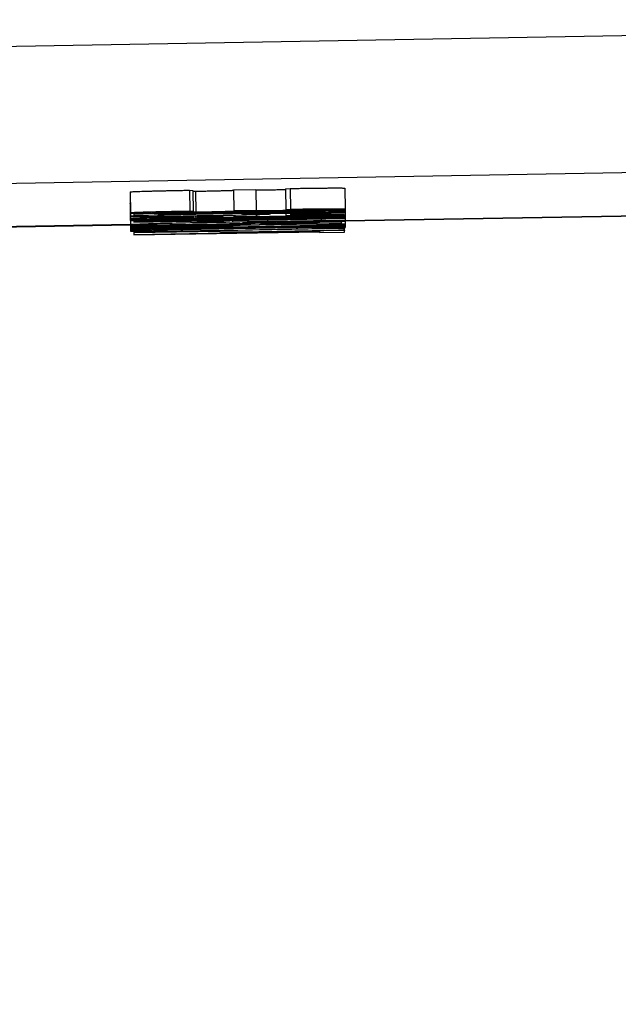
# Model space of a CAD drawing. Units: millimetres. Extents: x 283 to 3800, y 35 to 4953.
# Drawn here: x 757 to 766, y 2001 to 2015 of the extents above; entities that cross this region are included whole.
import ezdxf

# ---------------------------------------------------------------- set-up
doc = ezdxf.new("R2010")
doc.units = ezdxf.units.MM
doc.header["$LTSCALE"] = 18.181818
doc.layers.add('Dimensions(Hillmar_metric)', color=7, linetype='Continuous', lineweight=13)
doc.layers.add('Visible Edges(Hillmar_metric)', color=7, linetype='Continuous', lineweight=25)
doc.layers.add('Visible Tangent Edges(Hillmar_Metric)', color=7, linetype='Continuous', lineweight=25, true_color=0xc0c0c0)
doc.styles.add('Hillmar_metric_Dimensions', font='arial.ttf')
doc.dimstyles.new('DEFAULT-ISO-Method 1b-Hillmar_metric', dxfattribs={"dimscale": 18.181818, "dimtxt": 2, "dimasz": 2.5, "dimexe": 1, "dimexo": 1, "dimgap": 0.25, "dimtad": 1, "dimtih": 1, "dimtoh": 1, "dimrnd": 1e-08, "dimdsep": 46, "dimtxsty": 'Hillmar_metric_Dimensions', "dimcen": 0.09, "dimdle": 8, "dimclrd": 7, "dimclre": 7, "dimclrt": 7, "dimazin": 2, "dimtfac": 0.75, "dimtmove": 0, "dimatfit": 3, "dimfxl": 1, "dimtolj": 1, "dimlwd": 9, "dimlwe": 9, "dimarcsym": 0})

# ---------------------------------------------------------------- blocks, each defined once
blk = doc.blocks.new('*D26')
at = {"layer": 'Defpoints', "color": 0, "linetype": 'Continuous', "transparency": 16777216}
for p in [(658.091, 2178.933), (1165.352, 1820.133), (658.091, 1747.863)]:
    blk.add_point(p, dxfattribs=at)
at = {"layer": 'Dimensions(Hillmar_metric)', "color": 7, "linetype": 'Continuous', "lineweight": 9, "transparency": 16777216}
for p, q in [((658.091, 2160.752), (658.091, 1729.681)), ((1165.352, 1801.952), (1165.352, 1729.681)), ((1119.898, 1747.863), (703.546, 1747.863))]:
    blk.add_line(p, q, dxfattribs=at)
at = {"layer": 'Dimensions(Hillmar_metric)', "color": 7, "linetype": 'Continuous', "transparency": 16777216}
for points in [[(703.546, 1755.439), (703.546, 1740.287), (658.091, 1747.863)], [(1119.898, 1755.439), (1119.898, 1740.287), (1165.352, 1747.863)]]:
    blk.add_solid(points, dxfattribs=at)
at = {"layer": 'Dimensions(Hillmar_metric)', "color": 7, "linetype": 'Continuous', "lineweight": 13, "transparency": 16777216, "insert": (911.722, 1770.975), "char_height": 36.3636, "attachment_point": 5, "style": 'Hillmar_metric_Dimensions'}
blk.add_mtext('\\A1;507', dxfattribs=at)
blk = doc.blocks.new('*D27')
at = {"layer": 'Defpoints', "color": 0, "linetype": 'Continuous', "transparency": 16777216}
for p in [(445.352, 2378.951), (1165.352, 1820.133), (445.352, 1657.689)]:
    blk.add_point(p, dxfattribs=at)
at = {"layer": 'Dimensions(Hillmar_metric)', "color": 7, "linetype": 'Continuous', "lineweight": 9, "transparency": 16777216}
for p, q in [((445.352, 2360.769), (445.352, 1639.507)), ((1165.352, 1801.952), (1165.352, 1639.507)), ((1119.898, 1657.689), (490.807, 1657.689))]:
    blk.add_line(p, q, dxfattribs=at)
at = {"layer": 'Dimensions(Hillmar_metric)', "color": 7, "linetype": 'Continuous', "transparency": 16777216}
for points in [[(490.807, 1665.265), (490.807, 1650.114), (445.352, 1657.689)], [(1119.898, 1665.265), (1119.898, 1650.114), (1165.352, 1657.689)]]:
    blk.add_solid(points, dxfattribs=at)
at = {"layer": 'Dimensions(Hillmar_metric)', "color": 7, "linetype": 'Continuous', "lineweight": 13, "transparency": 16777216, "insert": (805.352, 1686.151), "char_height": 36.36364, "attachment_point": 5, "style": 'Hillmar_metric_Dimensions'}
blk.add_mtext('\\A1; \\fArial|b0|i0;\\H36.4836;720 (MANUAL RELEASE)', dxfattribs=at)

msp = doc.modelspace()

# ---------------------------------------------------------------- linework, layer by layer
at = {"layer": 'Visible Edges(Hillmar_metric)'}
for p, q in [((760.9667, 2012.4203), (761.033, 2012.4252)), ((760.9667, 2012.4203), (760.972, 2012.1204)), ((761.033, 2012.4252), (761.0383, 2012.1252)), ((761.8103, 2012.4297), (761.8156, 2012.1298)), ((758.7492, 2012.3762), (758.7544, 2012.0762)), ((758.7492, 2012.329), (758.7544, 2012.029)), ((758.7492, 2012.2925), (758.7544, 2011.9926)), ((759.5951, 2012.4004), (759.6431, 2012.3976)), ((759.5951, 2012.4004), (759.6003, 2012.1005)), ((759.6431, 2012.3976), (759.6483, 2012.0977)), ((760.2215, 2012.4041), (760.5438, 2012.4093)), ((760.2215, 2012.4041), (760.2267, 2012.1042)), ((760.5438, 2012.4093), (760.5491, 2012.1094)), ((758.7492, 2012.2693), (758.7544, 2011.9694)), ((758.7492, 2012.2082), (758.7544, 2011.9083)), ((758.7492, 2012.1856), (758.7544, 2011.8857)), ((758.7492, 2012.1631), (758.7544, 2011.8631)), ((758.7492, 2012.1392), (758.7544, 2011.8393)), ((758.7492, 2012.1158), (758.7544, 2011.8158)), ((758.8042, 2012.0736), (758.8047, 2012.0441)), ((758.8046, 2012.0736), (758.8047, 2012.0639)), ((758.8047, 2012.0639), (758.8047, 2012.0441)), ((758.8047, 2012.0441), (759.1591, 2012.0503)), ((758.8047, 2011.9427), (761.8156, 2011.9953)), ((759.1591, 2012.0503), (759.1591, 2012.0649)), ((759.6, 2012.0346), (759.6003, 2012.0169)), ((759.6002, 2011.9973), (759.6003, 2011.9936)), ((759.6483, 2012.0977), (759.6003, 2012.1005)), ((759.6483, 2012.014), (759.6003, 2012.0169)), ((759.6483, 2011.9908), (759.6003, 2011.9936)), ((759.6479, 2012.0353), (759.6483, 2012.014)), ((759.6482, 2011.9981), (759.6483, 2011.9908)), ((759.7052, 2012.0363), (759.7055, 2012.0218)), ((759.7054, 2012.0363), (759.7055, 2012.0331)), ((760.0758, 2012.0395), (759.7055, 2012.0331)), ((759.7055, 2012.0331), (759.7055, 2012.0218)), ((759.7055, 2012.0218), (760.0758, 2012.0282)), ((760.0758, 2012.0431), (760.0758, 2012.0395)), ((760.0758, 2012.0282), (760.0758, 2012.0395)), ((760.2263, 2012.0462), (760.2267, 2012.0206)), ((760.2265, 2012.0101), (760.2267, 2011.9973)), ((760.5491, 2012.1094), (760.2267, 2012.1042)), ((760.5491, 2012.0258), (760.2267, 2012.0206)), ((760.5491, 2012.0026), (760.2267, 2011.9973)), ((760.5486, 2012.0543), (760.5491, 2012.0258)), ((760.5488, 2012.0175), (760.5491, 2012.0026)), ((760.7066, 2011.9957), (760.7068, 2011.9869)), ((761.0634, 2011.9932), (760.7068, 2011.9869)), ((760.7501, 2012.0703), (760.7502, 2012.0634)), ((760.9101, 2012.1053), (760.9103, 2012.0962)), ((760.9491, 2012.1006), (760.9103, 2012.0962)), ((760.949, 2012.106), (760.9491, 2012.1006)), ((760.9713, 2012.0737), (760.972, 2012.0368)), ((760.9718, 2012.0227), (760.972, 2012.0135)), ((761.0383, 2012.1252), (760.972, 2012.1204)), ((761.0383, 2012.0416), (760.972, 2012.0368)), ((761.0383, 2012.0184), (760.972, 2012.0135)), ((761.0377, 2012.0746), (761.0383, 2012.0416)), ((761.0381, 2012.0746), (761.0383, 2012.0637)), ((761.0382, 2012.0238), (761.0383, 2012.0184)), ((761.0383, 2012.0637), (761.068, 2012.0606)), ((761.0633, 2012.0011), (761.0634, 2011.9932)), ((761.3559, 2012.0781), (761.3561, 2012.0706)), ((761.8149, 2012.0817), (761.8156, 2012.0462)), ((761.815, 2011.9953), (761.8156, 2011.9614)), ((761.8151, 2012.0226), (761.8156, 2011.9976)), ((761.8152, 2012.1295), (761.8156, 2012.106)), ((761.8152, 2012.1057), (761.8156, 2012.0821)), ((761.8152, 2012.0459), (761.8156, 2012.0229)), ((761.8155, 2011.9627), (769.2371, 2012.0927)), ((761.8156, 2011.9953), (761.8156, 2011.9976)), ((752.3752, 2011.7972), (758.7528, 2011.909)), ((758.8043, 2011.9668), (758.8047, 2011.9427)), ((758.8044, 2011.9668), (758.8047, 2011.9464)), ((761.1503, 2011.9873), (758.8047, 2011.9464)), ((758.8047, 2011.9464), (758.8047, 2011.9427)), ((761.8041, 2011.8541), (758.8047, 2011.8017)), ((759.4996, 2011.8889), (759.4997, 2011.8845)), ((759.5317, 2011.8815), (759.4997, 2011.8845)), ((759.5316, 2011.8894), (759.5317, 2011.8815)), ((759.5911, 2011.9137), (759.5912, 2011.9099)), ((759.6232, 2011.9066), (759.5912, 2011.9099)), ((759.6002, 2011.8679), (759.6003, 2011.8636)), ((759.6483, 2011.8607), (759.6003, 2011.8636)), ((759.623, 2011.9142), (759.6232, 2011.9066)), ((759.6482, 2011.8687), (759.6483, 2011.8607)), ((759.7051, 2011.9584), (759.7055, 2011.9382)), ((759.7053, 2011.9584), (759.7055, 2011.9495)), ((760.0758, 2011.9559), (759.7055, 2011.9495)), ((759.7055, 2011.9495), (759.7055, 2011.9382)), ((759.7055, 2011.9382), (760.0758, 2011.9446)), ((759.8219, 2011.8941), (759.8221, 2011.8818)), ((760.0757, 2011.9649), (760.0758, 2011.9559)), ((760.0758, 2011.9446), (760.0758, 2011.9559)), ((760.1786, 2011.9245), (760.1787, 2011.916)), ((760.2244, 2011.9203), (760.1787, 2011.916)), ((760.2243, 2011.9254), (760.2244, 2011.9203)), ((761.7653, 2011.9443), (760.2244, 2011.9203)), ((760.2265, 2011.8781), (760.2267, 2011.8672)), ((760.5491, 2011.8725), (760.2267, 2011.8672)), ((760.5489, 2011.8838), (760.5491, 2011.8725)), ((760.6085, 2011.9228), (761.4132, 2011.9352)), ((760.7501, 2011.9496), (760.7502, 2011.9426)), ((760.7959, 2011.9257), (760.796, 2011.9204)), ((760.9718, 2011.8916), (760.972, 2011.8835)), ((761.0383, 2011.8883), (760.972, 2011.8835)), ((761.0381, 2011.9539), (761.0383, 2011.9429)), ((761.0382, 2011.8929), (761.0383, 2011.8883)), ((761.0383, 2011.9429), (761.068, 2011.9398)), ((761.3559, 2011.9574), (761.3561, 2011.9499)), ((761.413, 2011.9352), (761.4132, 2011.9233)), ((761.4132, 2011.9352), (761.4132, 2011.9233)), ((761.4132, 2011.9233), (761.7653, 2011.9294)), ((761.765, 2011.9573), (761.7653, 2011.9443)), ((761.7653, 2011.9294), (761.7653, 2011.9443)), ((761.8039, 2011.8675), (761.8041, 2011.8541)), ((761.8041, 2011.8428), (761.8041, 2011.8541)), ((761.8148, 2011.9609), (761.8156, 2011.9161)), ((761.8152, 2011.9158), (761.8156, 2011.8929)), ((761.8152, 2011.8925), (761.8156, 2011.8693)), ((758.8038, 2011.8135), (758.8047, 2011.7623)), ((758.8039, 2011.8135), (758.8047, 2011.7662)), ((758.8045, 2011.8135), (758.8047, 2011.8017)), ((758.8045, 2011.8135), (758.8047, 2011.7978)), ((758.8047, 2011.7978), (760.0232, 2011.819)), ((761.4498, 2011.8124), (758.8047, 2011.7662)), ((758.8047, 2011.7623), (761.4498, 2011.8084)), ((758.8047, 2011.8017), (758.8047, 2011.7978)), ((758.8047, 2011.7662), (758.8047, 2011.7623)), ((760.0231, 2011.819), (760.0232, 2011.8114)), ((760.0232, 2011.819), (760.0232, 2011.8114)), ((761.4495, 2011.8266), (761.4498, 2011.8124)), ((761.4496, 2011.8084), (761.4498, 2011.7985)), ((761.4497, 2011.8266), (761.4498, 2011.8223)), ((761.8041, 2011.8284), (761.4498, 2011.8223)), ((761.4498, 2011.8223), (761.4498, 2011.8124)), ((761.4498, 2011.8084), (761.4498, 2011.7985)), ((761.4498, 2011.7985), (761.8041, 2011.8047)), ((761.8039, 2011.8423), (761.8041, 2011.8284)), ((761.8041, 2011.8047), (761.8041, 2011.8284))]:
    msp.add_line(p, q, dxfattribs=at)
for points, degree, knots in [([(761.033, 2012.4252), (761.4034, 2012.4309), (761.8103, 2012.4333), (761.8103, 2012.4297)], 2, [0, 0, 0, 1, 1.999695, 1.999695, 1.999695]), ([(759.6797, 2012.3862), (759.9334, 2012.3906), (760.1804, 2012.3974), (760.2216, 2012.3992)], 2, [0, 0, 0, 1, 1.5005201, 1.5005201, 1.5005201]), ([(760.5438, 2012.4079), (760.5631, 2012.4064), (760.7677, 2012.4068), (760.9669, 2012.4101)], 2, [0.1929936, 0.1929936, 0.1929936, 1, 1.8504677, 1.8504677, 1.8504677]), ([(759.6003, 2012.1005), (759.3504, 2012.0959), (759.1469, 2012.0913), (758.8329, 2012.0824), (758.7544, 2012.0788), (758.7544, 2012.0762)], 3, [-0.13769488, -0.13769488, -0.13769488, -0.13769488, -0.06884744, -0.06884744, 0, 0, 0, 0]), ([(758.7544, 2012.0762), (758.7544, 2012.0733), (758.8455, 2012.0725), (759.2098, 2012.075), (759.4311, 2012.0779), (759.6918, 2012.0825)], 3, [-0.13971116, -0.13971116, -0.13971116, -0.13971116, -0.06985558, -0.06985558, 0, 0, 0, 0]), ([(760.2084, 2012.0648), (759.6902, 2012.0558), (759.3184, 2012.0483), (758.8672, 2012.0366), (758.7544, 2012.0321), (758.7544, 2012.029)], 3, [-0.22623441, -0.22623441, -0.22623441, -0.22623441, -0.11311721, -0.11311721, 0, 0, 0, 0]), ([(758.7544, 2012.029), (758.7544, 2012.0272), (758.7975, 2012.0264), (758.9697, 2012.0266), (759.0936, 2012.0276), (759.4167, 2012.0316), (759.5912, 2012.0343), (759.7786, 2012.0375)], 3, [-0.12349775, -0.12349775, -0.12349775, -0.12349775, -0.08233183, -0.08233183, -0.04116592, -0.04116592, 0, 0, 0, 0]), ([(759.6003, 2012.0169), (759.3504, 2012.0123), (759.1469, 2012.0077), (758.8329, 2011.9988), (758.7544, 2011.9952), (758.7544, 2011.9926)], 3, [-0.13769488, -0.13769488, -0.13769488, -0.13769488, -0.06884744, -0.06884744, 0, 0, 0, 0]), ([(758.7544, 2011.9926), (758.7544, 2011.9897), (758.8455, 2011.9889), (759.2098, 2011.9914), (759.4311, 2011.9943), (759.6918, 2011.9989)], 3, [-0.13971116, -0.13971116, -0.13971116, -0.13971116, -0.06985558, -0.06985558, 0, 0, 0, 0]), ([(759.6003, 2011.9936), (759.3504, 2011.989), (759.1469, 2011.9845), (758.8329, 2011.9756), (758.7544, 2011.972), (758.7544, 2011.9694)], 3, [-0.13769488, -0.13769488, -0.13769488, -0.13769488, -0.06884744, -0.06884744, 0, 0, 0, 0]), ([(759.0585, 2012.0815), (759.0585, 2012.083), (759.1046, 2012.085), (759.289, 2012.0902), (759.4395, 2012.0936), (759.6483, 2012.0977)], 3, [-0.085534841, -0.085534841, -0.085534841, -0.085534841, -0.042767421, -0.042767421, 0, 0, 0, 0]), ([(759.6849, 2012.0863), (759.5081, 2012.0832), (759.3595, 2012.0812), (759.1187, 2012.0794), (759.0585, 2012.0798), (759.0585, 2012.0815)], 3, [-0.089605844, -0.089605844, -0.089605844, -0.089605844, -0.044802922, -0.044802922, 0, 0, 0, 0]), ([(759.0585, 2011.9979), (759.0585, 2011.9993), (759.1046, 2012.0014), (759.289, 2012.0066), (759.4395, 2012.01), (759.6483, 2012.014)], 3, [-0.085534841, -0.085534841, -0.085534841, -0.085534841, -0.042767421, -0.042767421, 0, 0, 0, 0]), ([(759.6849, 2012.0027), (759.5081, 2011.9996), (759.3595, 2011.9976), (759.1187, 2011.9957), (759.0585, 2011.9962), (759.0585, 2011.9979)], 3, [-0.089605844, -0.089605844, -0.089605844, -0.089605844, -0.044802922, -0.044802922, 0, 0, 0, 0]), ([(759.9135, 2012.0756), (759.7413, 2012.0747), (759.59, 2012.0736), (759.3294, 2012.0713), (759.1964, 2012.0698), (759.0608, 2012.0679)], 3, [-0.10355423, -0.10355423, -0.10355423, -0.10355423, -0.05177711, -0.05177711, 0, 0, 0, 0]), ([(759.1591, 2012.0649), (759.2261, 2012.0657), (759.2928, 2012.0664), (759.4254, 2012.0674), (759.5508, 2012.0682), (759.7352, 2012.0692)], 3, [-0.082070476, -0.082070476, -0.082070476, -0.082070476, -0.041035238, -0.041035238, 0, 0, 0, 0]), ([(760.2679, 2012.1023), (760.2679, 2012.1006), (760.213, 2012.0982), (759.9935, 2012.0922), (759.8541, 2012.0892), (759.6849, 2012.0863)], 3, [-0.096557285, -0.096557285, -0.096557285, -0.096557285, -0.048278642, -0.048278642, 0, 0, 0, 0]), ([(760.2679, 2012.0187), (760.2679, 2012.017), (760.213, 2012.0146), (759.9935, 2012.0086), (759.8541, 2012.0056), (759.6849, 2012.0027)], 3, [-0.096557285, -0.096557285, -0.096557285, -0.096557285, -0.048278642, -0.048278642, 0, 0, 0, 0]), ([(760.2679, 2011.9955), (760.2679, 2011.9938), (760.213, 2011.9914), (759.9935, 2011.9854), (759.8541, 2011.9824), (759.6849, 2011.9794)], 3, [-0.096557285, -0.096557285, -0.096557285, -0.096557285, -0.048278642, -0.048278642, 0, 0, 0, 0]), ([(759.6918, 2012.0825), (759.8853, 2012.0859), (760.0465, 2012.0892), (760.3041, 2012.0956), (760.389, 2012.0985), (760.4302, 2012.101)], 3, [-0.12278745, -0.12278745, -0.12278745, -0.12278745, -0.06139373, -0.06139373, 0, 0, 0, 0]), ([(759.6918, 2011.9989), (759.8853, 2012.0023), (760.0465, 2012.0056), (760.3041, 2012.012), (760.389, 2012.0149), (760.4302, 2012.0174)], 3, [-0.12278745, -0.12278745, -0.12278745, -0.12278745, -0.06139373, -0.06139373, 0, 0, 0, 0]), ([(759.6918, 2011.9757), (759.8853, 2011.979), (760.0465, 2011.9823), (760.3041, 2011.9888), (760.389, 2011.9916), (760.4302, 2011.9941)], 3, [-0.12278745, -0.12278745, -0.12278745, -0.12278745, -0.06139373, -0.06139373, 0, 0, 0, 0]), ([(759.7352, 2012.0692), (759.9592, 2012.0705), (760.1353, 2012.0717), (760.3913, 2012.0739), (760.5132, 2012.0752), (760.7449, 2012.0783), (760.863, 2012.0801), (760.9834, 2012.0822)], 3, [-0.07031702, -0.07031702, -0.07031702, -0.07031702, -0.046878013, -0.046878013, -0.023439007, -0.023439007, 0, 0, 0, 0]), ([(759.7786, 2012.0375), (760.0652, 2012.0425), (760.2987, 2012.0475), (760.6599, 2012.0572), (760.7502, 2012.0609), (760.7502, 2012.0634)], 3, [-0.19042002, -0.19042002, -0.19042002, -0.19042002, -0.09521001, -0.09521001, 0, 0, 0, 0]), ([(760.9926, 2012.0861), (760.8523, 2012.0837), (760.7045, 2012.0817), (760.3936, 2012.0785), (760.1817, 2012.077), (759.9135, 2012.0756)], 3, [-0.43666328, -0.43666328, -0.43666328, -0.43666328, -0.21833164, -0.21833164, 0, 0, 0, 0]), ([(760.3502, 2012.0636), (760.6504, 2012.0689), (760.8821, 2012.0725), (761.2082, 2012.0769), (761.3317, 2012.0781), (761.4155, 2012.0785)], 3, [-0.089691149, -0.089691149, -0.089691149, -0.089691149, -0.044845574, -0.044845574, 0, 0, 0, 0]), ([(760.7502, 2012.0634), (760.7502, 2012.0647), (760.7174, 2012.0655), (760.5864, 2012.0658), (760.4858, 2012.0651), (760.3502, 2012.0636)], 3, [-0.10834167, -0.10834167, -0.10834167, -0.10834167, -0.05418092, -0.05418092, 0, 0, 0, 0]), ([(760.4302, 2012.101), (760.4927, 2012.1007), (760.5772, 2012.1011), (760.7906, 2012.1035), (760.9087, 2012.1052), (761.0383, 2012.1075)], 3, [-0.063554526, -0.063554526, -0.063554526, -0.063554526, -0.031777263, -0.031777263, 0, 0, 0, 0]), ([(760.4302, 2012.0174), (760.4927, 2012.0171), (760.5772, 2012.0175), (760.7906, 2012.0199), (760.9087, 2012.0216), (761.0383, 2012.0238)], 3, [-0.063554526, -0.063554526, -0.063554526, -0.063554526, -0.031777263, -0.031777263, 0, 0, 0, 0]), ([(760.4302, 2011.9941), (760.4927, 2011.9938), (760.5772, 2011.9943), (760.7906, 2011.9966), (760.9087, 2011.9984), (761.0383, 2012.0006)], 3, [-0.063554526, -0.063554526, -0.063554526, -0.063554526, -0.031777263, -0.031777263, 0, 0, 0, 0]), ([(761.0451, 2012.1114), (760.876, 2012.1084), (760.7502, 2012.1068), (760.5856, 2012.1065), (760.5445, 2012.1072), (760.5445, 2012.1087)], 3, [-0.06690348, -0.06690348, -0.06690348, -0.06690348, -0.03345174, -0.03345174, 0, 0, 0, 0]), ([(761.0451, 2012.0278), (760.876, 2012.0248), (760.7502, 2012.0232), (760.5856, 2012.0229), (760.5445, 2012.0236), (760.5445, 2012.0251)], 3, [-0.06690348, -0.06690348, -0.06690348, -0.06690348, -0.03345174, -0.03345174, 0, 0, 0, 0]), ([(761.0451, 2012.0045), (760.876, 2012.0016), (760.7502, 2012), (760.5856, 2011.9996), (760.5445, 2012.0003), (760.5445, 2012.0019)], 3, [-0.06690348, -0.06690348, -0.06690348, -0.06690348, -0.03345174, -0.03345174, 0, 0, 0, 0]), ([(760.9103, 2012.0962), (761.0977, 2012.0994), (761.2448, 2012.1014), (761.4582, 2012.103), (761.5115, 2012.1026), (761.5115, 2012.1008)], 3, [-0.077584435, -0.077584435, -0.077584435, -0.077584435, -0.038792218, -0.038792218, 0, 0, 0, 0]), ([(761.8156, 2012.106), (761.8155, 2012.1089), (761.7416, 2012.1098), (761.446, 2012.1081), (761.2311, 2012.1053), (760.9491, 2012.1006)], 3, [-0.20728745, -0.20728745, -0.20728745, -0.20728745, -0.10366111, -0.10366111, 0, 0, 0, 0]), ([(760.972, 2012.1204), (761.1534, 2012.1233), (761.289, 2012.125), (761.4688, 2012.1263), (761.5138, 2012.1259), (761.5138, 2012.1244)], 3, [-0.12601614, -0.12601614, -0.12601614, -0.12601614, -0.06300807, -0.06300807, 0, 0, 0, 0]), ([(760.972, 2012.0368), (761.1534, 2012.0397), (761.289, 2012.0414), (761.4688, 2012.0427), (761.5138, 2012.0423), (761.5138, 2012.0408)], 3, [-0.12601614, -0.12601614, -0.12601614, -0.12601614, -0.06300807, -0.06300807, 0, 0, 0, 0]), ([(760.972, 2012.0135), (761.1534, 2012.0164), (761.289, 2012.0182), (761.4688, 2012.0194), (761.5138, 2012.019), (761.5138, 2012.0176)], 3, [-0.12601614, -0.12601614, -0.12601614, -0.12601614, -0.06300807, -0.06300807, 0, 0, 0, 0]), ([(760.9834, 2012.0822), (761.2196, 2012.0863), (761.4174, 2012.0906), (761.7359, 2012.0995), (761.8156, 2012.1032), (761.8156, 2012.106)], 3, [-0.21834958, -0.21834958, -0.21834958, -0.21834958, -0.10917479, -0.10917479, 0, 0, 0, 0]), ([(761.5115, 2012.1008), (761.5115, 2012.0991), (761.4616, 2012.0969), (761.2619, 2012.0913), (761.1389, 2012.0887), (760.9926, 2012.0861)], 3, [-0.1105748, -0.1105748, -0.1105748, -0.1105748, -0.0552874, -0.0552874, 0, 0, 0, 0]), ([(761.8156, 2012.1298), (761.8155, 2012.1322), (761.7477, 2012.1329), (761.4765, 2012.1314), (761.2852, 2012.1291), (761.0383, 2012.1252)], 3, [-0.19544826, -0.19544826, -0.19544826, -0.19544826, -0.09773903, -0.09773903, 0, 0, 0, 0]), ([(761.0383, 2012.1075), (761.1739, 2012.1098), (761.3023, 2012.1124), (761.5447, 2012.1181), (761.6403, 2012.1208), (761.7805, 2012.126), (761.8156, 2012.1282), (761.8156, 2012.1298)], 3, [-0.144657, -0.144657, -0.144657, -0.144657, -0.096438, -0.096438, -0.048219, -0.048219, 0, 0, 0, 0]), ([(761.8156, 2012.0462), (761.8155, 2012.0485), (761.7477, 2012.0493), (761.4765, 2012.0478), (761.2852, 2012.0455), (761.0383, 2012.0416)], 3, [-0.19544826, -0.19544826, -0.19544826, -0.19544826, -0.09773903, -0.09773903, 0, 0, 0, 0]), ([(761.0383, 2012.0238), (761.1739, 2012.0262), (761.3023, 2012.0288), (761.5447, 2012.0345), (761.6403, 2012.0372), (761.7805, 2012.0424), (761.8156, 2012.0445), (761.8156, 2012.0462)], 3, [-0.144657, -0.144657, -0.144657, -0.144657, -0.096438, -0.096438, -0.048219, -0.048219, 0, 0, 0, 0]), ([(761.8156, 2012.0229), (761.8155, 2012.0253), (761.7477, 2012.0261), (761.4765, 2012.0245), (761.2852, 2012.0222), (761.0383, 2012.0184)], 3, [-0.19544826, -0.19544826, -0.19544826, -0.19544826, -0.09773903, -0.09773903, 0, 0, 0, 0]), ([(761.0383, 2012.0006), (761.1739, 2012.003), (761.3023, 2012.0056), (761.5447, 2012.0113), (761.6403, 2012.014), (761.7805, 2012.0192), (761.8156, 2012.0213), (761.8156, 2012.0229)], 3, [-0.144657, -0.144657, -0.144657, -0.144657, -0.096438, -0.096438, -0.048219, -0.048219, 0, 0, 0, 0]), ([(761.5138, 2012.1244), (761.5138, 2012.123), (761.4696, 2012.1211), (761.2928, 2012.1161), (761.1808, 2012.1137), (761.0451, 2012.1114)], 3, [-0.079191874, -0.079191874, -0.079191874, -0.079191874, -0.039595937, -0.039595937, 0, 0, 0, 0]), ([(761.5138, 2012.0408), (761.5138, 2012.0394), (761.4696, 2012.0374), (761.2928, 2012.0325), (761.1808, 2012.0301), (761.0451, 2012.0278)], 3, [-0.079191874, -0.079191874, -0.079191874, -0.079191874, -0.039595937, -0.039595937, 0, 0, 0, 0]), ([(761.5138, 2012.0176), (761.5138, 2012.0162), (761.4696, 2012.0142), (761.2928, 2012.0093), (761.1808, 2012.0069), (761.0451, 2012.0045)], 3, [-0.079191874, -0.079191874, -0.079191874, -0.079191874, -0.039595937, -0.039595937, 0, 0, 0, 0]), ([(761.8156, 2011.9976), (761.686, 2011.996), (761.5523, 2011.9948), (761.2764, 2011.993), (761.1594, 2011.9928), (761.0634, 2011.9932)], 3, [-0.2408576, -0.2408576, -0.2408576, -0.2408576, -0.1204288, -0.1204288, 0, 0, 0, 0]), ([(761.068, 2012.0606), (761.3012, 2012.0649), (761.4841, 2012.069), (761.7493, 2012.0767), (761.8156, 2012.0798), (761.8156, 2012.0821)], 3, [-0.18858298, -0.18858298, -0.18858298, -0.18858298, -0.09429149, -0.09429149, 0, 0, 0, 0]), ([(758.7544, 2011.9694), (758.7544, 2011.9665), (758.8455, 2011.9656), (759.2098, 2011.9682), (759.4311, 2011.9711), (759.6918, 2011.9757)], 3, [-0.13971116, -0.13971116, -0.13971116, -0.13971116, -0.06985558, -0.06985558, 0, 0, 0, 0]), ([(760.2084, 2011.9441), (759.6902, 2011.935), (759.3184, 2011.9276), (758.8672, 2011.9158), (758.7544, 2011.9114), (758.7544, 2011.9083)], 3, [-0.22623441, -0.22623441, -0.22623441, -0.22623441, -0.11311721, -0.11311721, 0, 0, 0, 0]), ([(758.7544, 2011.9083), (758.7544, 2011.9065), (758.7975, 2011.9056), (758.9697, 2011.9058), (759.0936, 2011.9069), (759.4167, 2011.9109), (759.5912, 2011.9135), (759.7786, 2011.9168)], 3, [-0.12349775, -0.12349775, -0.12349775, -0.12349775, -0.08233183, -0.08233183, -0.04116592, -0.04116592, 0, 0, 0, 0]), ([(759.5912, 2011.9099), (759.3382, 2011.9052), (759.1355, 2011.9007), (758.8307, 2011.8919), (758.7544, 2011.8884), (758.7544, 2011.8857)], 3, [-0.20831967, -0.20831967, -0.20831967, -0.20831967, -0.10415984, -0.10415984, 0, 0, 0, 0]), ([(759.4997, 2011.8845), (759.2635, 2011.8801), (759.0802, 2011.876), (758.8196, 2011.8685), (758.7544, 2011.8654), (758.7544, 2011.8631)], 3, [-0.15911039, -0.15911039, -0.15911039, -0.15911039, -0.0795552, -0.0795552, 0, 0, 0, 0]), ([(758.7544, 2011.8631), (758.7544, 2011.8623), (758.7618, 2011.8617), (758.7784, 2011.8612), (758.7941, 2011.8608), (758.8178, 2011.8605), (758.8501, 2011.8604), (758.8712, 2011.8603), (758.898, 2011.8603), (758.9328, 2011.8605), (759.0514, 2011.8609), (759.2881, 2011.8636), (759.4506, 2011.8658), (759.6387, 2011.8684), (759.8366, 2011.8715), (760.0533, 2011.8752), (760.1567, 2011.8769), (760.2619, 2011.8787), (760.3662, 2011.8805)], 3, [-0.22210284, -0.22210284, -0.22210284, -0.22210284, -0.19543656, -0.19543656, -0.19543656, -0.17006598, -0.17006598, -0.17006598, -0.15348239, -0.15348239, -0.15348239, -0.09686299, -0.09686299, -0.09686299, -0.03128651, -0.03128651, -0.03128651, 0, 0, 0, 0]), ([(759.6003, 2011.8636), (759.3504, 2011.859), (759.1469, 2011.8544), (758.8329, 2011.8455), (758.7544, 2011.8419), (758.7544, 2011.8393)], 3, [-0.13769488, -0.13769488, -0.13769488, -0.13769488, -0.06884744, -0.06884744, 0, 0, 0, 0]), ([(759.0562, 2011.891), (759.0562, 2011.8924), (759.1035, 2011.8945), (759.2924, 2011.8999), (759.4342, 2011.903), (759.6232, 2011.9066)], 3, [-0.074104961, -0.074104961, -0.074104961, -0.074104961, -0.037052481, -0.037052481, 0, 0, 0, 0]), ([(759.7901, 2011.8974), (759.5691, 2011.8936), (759.3915, 2011.8911), (759.1233, 2011.8888), (759.0562, 2011.8892), (759.0562, 2011.891)], 3, [-0.086411144, -0.086411144, -0.086411144, -0.086411144, -0.043205572, -0.043205572, 0, 0, 0, 0]), ([(759.0562, 2011.8683), (759.0562, 2011.8696), (759.0939, 2011.8713), (759.2448, 2011.8757), (759.3656, 2011.8783), (759.5317, 2011.8815)], 3, [-0.087522536, -0.087522536, -0.087522536, -0.087522536, -0.043761268, -0.043761268, 0, 0, 0, 0]), ([(760.1444, 2011.8803), (759.9905, 2011.8776), (759.84, 2011.8752), (759.5458, 2011.8708), (759.4289, 2011.8692), (759.2551, 2011.8672), (759.1858, 2011.8667), (759.0821, 2011.8666), (759.0562, 2011.8672), (759.0562, 2011.8683)], 3, [-0.34647128, -0.34647128, -0.34647128, -0.34647128, -0.25985346, -0.25985346, -0.17323564, -0.17323564, -0.08661782, -0.08661782, 0, 0, 0, 0]), ([(759.0585, 2011.9747), (759.0585, 2011.9761), (759.1046, 2011.9782), (759.289, 2011.9834), (759.4395, 2011.9867), (759.6483, 2011.9908)], 3, [-0.085534841, -0.085534841, -0.085534841, -0.085534841, -0.042767421, -0.042767421, 0, 0, 0, 0]), ([(759.6849, 2011.9794), (759.5081, 2011.9763), (759.3595, 2011.9743), (759.1187, 2011.9725), (759.0585, 2011.9729), (759.0585, 2011.9747)], 3, [-0.089605844, -0.089605844, -0.089605844, -0.089605844, -0.044802922, -0.044802922, 0, 0, 0, 0]), ([(759.0585, 2011.8446), (759.0585, 2011.846), (759.1046, 2011.8481), (759.289, 2011.8533), (759.4395, 2011.8567), (759.6483, 2011.8607)], 3, [-0.085534841, -0.085534841, -0.085534841, -0.085534841, -0.042767421, -0.042767421, 0, 0, 0, 0]), ([(759.1179, 2011.8842), (759.216, 2011.8851), (759.3242, 2011.8864), (759.4431, 2011.8881), (759.5663, 2011.8898), (759.6944, 2011.8919), (759.8244, 2011.8941)], 3, [-0.076653092, -0.076653092, -0.076653092, -0.076653092, -0.038991763, -0.038991763, -0.038991763, 0, 0, 0, 0]), ([(760.2679, 2011.8654), (760.2679, 2011.8637), (760.213, 2011.8613), (759.9935, 2011.8553), (759.8541, 2011.8523), (759.6849, 2011.8493)], 3, [-0.096557285, -0.096557285, -0.096557285, -0.096557285, -0.048278642, -0.048278642, 0, 0, 0, 0]), ([(759.6918, 2011.8456), (759.8853, 2011.8489), (760.0465, 2011.8522), (760.3041, 2011.8587), (760.389, 2011.8615), (760.4302, 2011.864)], 3, [-0.12278745, -0.12278745, -0.12278745, -0.12278745, -0.06139373, -0.06139373, 0, 0, 0, 0]), ([(759.7786, 2011.9168), (760.0652, 2011.9218), (760.2987, 2011.9267), (760.6599, 2011.9365), (760.7502, 2011.9401), (760.7502, 2011.9426)], 3, [-0.19042002, -0.19042002, -0.19042002, -0.19042002, -0.09521001, -0.09521001, 0, 0, 0, 0]), ([(760.4713, 2011.9157), (760.4713, 2011.9138), (760.4104, 2011.9112), (760.1665, 2011.9046), (760.0004, 2011.9011), (759.7901, 2011.8974)], 3, [-0.15440787, -0.15440787, -0.15440787, -0.15440787, -0.07720393, -0.07720393, 0, 0, 0, 0]), ([(760.8028, 2011.9078), (760.5087, 2011.9027), (760.2717, 2011.8977), (759.912, 2011.888), (759.8221, 2011.8843), (759.8221, 2011.8818)], 3, [-0.14916143, -0.14916143, -0.14916143, -0.14916143, -0.07458071, -0.07458071, 0, 0, 0, 0]), ([(759.8221, 2011.8818), (759.8221, 2011.8804), (759.8586, 2011.8796), (760.005, 2011.8796), (760.1002, 2011.8803), (760.2176, 2011.8816)], 3, [-0.071183804, -0.071183804, -0.071183804, -0.071183804, -0.035591902, -0.035591902, 0, 0, 0, 0]), ([(759.8244, 2011.8941), (760.1094, 2011.8991), (760.3425, 2011.9041), (760.7053, 2011.914), (760.796, 2011.9178), (760.796, 2011.9204)], 3, [-0.13091684, -0.13091684, -0.13091684, -0.13091684, -0.06545842, -0.06545842, 0, 0, 0, 0]), ([(760.1787, 2011.916), (760.2656, 2011.917), (760.3361, 2011.9175), (760.4443, 2011.9175), (760.4713, 2011.9169), (760.4713, 2011.9157)], 3, [-0.083300441, -0.083300441, -0.083300441, -0.083300441, -0.04165022, -0.04165022, 0, 0, 0, 0]), ([(761.8156, 2011.8693), (761.8155, 2011.8714), (761.7572, 2011.8722), (761.5241, 2011.871), (761.3576, 2011.8692), (760.9247, 2011.8631), (760.639, 2011.8585), (760.2839, 2011.8523)], 3, [-0.80671042, -0.80671042, -0.80671042, -0.80671042, -0.53786568, -0.53786568, -0.26893284, -0.26893284, 0, 0, 0, 0]), ([(760.2839, 2011.8328), (760.5811, 2011.838), (760.8173, 2011.8423), (761.1678, 2011.8493), (761.3164, 2011.8525), (761.5603, 2011.8584), (761.6536, 2011.861), (761.7832, 2011.8657), (761.8156, 2011.8677), (761.8156, 2011.8693)], 3, [-0.11908555, -0.11908555, -0.11908555, -0.11908555, -0.08931417, -0.08931417, -0.05954278, -0.05954278, -0.02977139, -0.02977139, 0, 0, 0, 0]), ([(760.3502, 2011.9429), (760.6504, 2011.9481), (760.8821, 2011.9518), (761.2082, 2011.9561), (761.3317, 2011.9574), (761.4155, 2011.9577)], 3, [-0.089691149, -0.089691149, -0.089691149, -0.089691149, -0.044845574, -0.044845574, 0, 0, 0, 0]), ([(760.7502, 2011.9426), (760.7502, 2011.944), (760.7174, 2011.9448), (760.5864, 2011.945), (760.4858, 2011.9444), (760.3502, 2011.9429)], 3, [-0.10834167, -0.10834167, -0.10834167, -0.10834167, -0.05418092, -0.05418092, 0, 0, 0, 0]), ([(760.3662, 2011.8805), (760.7335, 2011.8869), (761.0143, 2011.8923), (761.4029, 2011.9007), (761.5527, 2011.9046), (761.763, 2011.9114), (761.8156, 2011.9141), (761.8156, 2011.9161)], 3, [-0.11222154, -0.11222154, -0.11222154, -0.11222154, -0.07481436, -0.07481436, -0.03740718, -0.03740718, 0, 0, 0, 0]), ([(760.4302, 2011.864), (760.4927, 2011.8638), (760.5772, 2011.8642), (760.7906, 2011.8666), (760.9087, 2011.8683), (761.0383, 2011.8705)], 3, [-0.063554526, -0.063554526, -0.063554526, -0.063554526, -0.031777263, -0.031777263, 0, 0, 0, 0]), ([(761.0451, 2011.8744), (760.876, 2011.8715), (760.7502, 2011.8699), (760.5856, 2011.8696), (760.5445, 2011.8702), (760.5445, 2011.8718)], 3, [-0.06690348, -0.06690348, -0.06690348, -0.06690348, -0.03345174, -0.03345174, 0, 0, 0, 0]), ([(760.7068, 2011.9869), (760.7495, 2011.9865), (760.8131, 2011.9864), (760.9823, 2011.9864), (761.0665, 2011.9868), (761.1503, 2011.9873)], 3, [-0.13594243, -0.13594243, -0.13594243, -0.13594243, -0.06797121, -0.06797121, 0, 0, 0, 0]), ([(761.8156, 2011.9161), (761.8155, 2011.9188), (761.7229, 2011.9194), (761.3526, 2011.9165), (761.1076, 2011.9131), (760.8028, 2011.9078)], 3, [-0.22368866, -0.22368866, -0.22368866, -0.22368866, -0.11185851, -0.11185851, 0, 0, 0, 0]), ([(760.972, 2011.8835), (761.1534, 2011.8864), (761.289, 2011.8881), (761.4688, 2011.8894), (761.5138, 2011.8889), (761.5138, 2011.8875)], 3, [-0.12601614, -0.12601614, -0.12601614, -0.12601614, -0.06300807, -0.06300807, 0, 0, 0, 0]), ([(761.8156, 2011.8929), (761.8155, 2011.8952), (761.7477, 2011.896), (761.4765, 2011.8945), (761.2852, 2011.8921), (761.0383, 2011.8883)], 3, [-0.19544826, -0.19544826, -0.19544826, -0.19544826, -0.09773903, -0.09773903, 0, 0, 0, 0]), ([(761.0383, 2011.8705), (761.1739, 2011.8729), (761.3023, 2011.8755), (761.5447, 2011.8812), (761.6403, 2011.8839), (761.7805, 2011.8891), (761.8156, 2011.8912), (761.8156, 2011.8929)], 3, [-0.144657, -0.144657, -0.144657, -0.144657, -0.096438, -0.096438, -0.048219, -0.048219, 0, 0, 0, 0]), ([(761.5138, 2011.8875), (761.5138, 2011.8861), (761.4696, 2011.8841), (761.2928, 2011.8792), (761.1808, 2011.8768), (761.0451, 2011.8744)], 3, [-0.079191874, -0.079191874, -0.079191874, -0.079191874, -0.039595937, -0.039595937, 0, 0, 0, 0]), ([(761.068, 2011.9398), (761.3012, 2011.9442), (761.4841, 2011.9483), (761.7493, 2011.9559), (761.8156, 2011.959), (761.8156, 2011.9614)], 3, [-0.18858298, -0.18858298, -0.18858298, -0.18858298, -0.09429149, -0.09429149, 0, 0, 0, 0]), ([(758.7544, 2011.8393), (758.7544, 2011.8364), (758.8455, 2011.8356), (759.2098, 2011.8381), (759.4311, 2011.841), (759.6918, 2011.8456)], 3, [-0.13971116, -0.13971116, -0.13971116, -0.13971116, -0.06985558, -0.06985558, 0, 0, 0, 0]), ([(758.7544, 2011.8158), (758.7544, 2011.8137), (758.8131, 2011.8129), (759.0478, 2011.8141), (759.2147, 2011.8159), (759.6476, 2011.822), (759.9318, 2011.8266), (760.2839, 2011.8328)], 3, [-0.78297983, -0.78297983, -0.78297983, -0.78297983, -0.52198655, -0.52198655, -0.26099328, -0.26099328, 0, 0, 0, 0]), ([(759.6849, 2011.8493), (759.5081, 2011.8463), (759.3595, 2011.8443), (759.1187, 2011.8424), (759.0585, 2011.8428), (759.0585, 2011.8446)], 3, [-0.089605844, -0.089605844, -0.089605844, -0.089605844, -0.044802922, -0.044802922, 0, 0, 0, 0]), ([(760.0232, 2011.8114), (760.0232, 2011.8071), (760.1116, 2011.8058), (760.4652, 2011.8087), (760.6809, 2011.8116), (760.9354, 2011.8161)], 3, [-0.40067042, -0.40067042, -0.40067042, -0.40067042, -0.20033521, -0.20033521, 0, 0, 0, 0]), ([(760.9354, 2011.8161), (761.0848, 2011.8187), (761.2216, 2011.8214), (761.47, 2011.8269), (761.5664, 2011.8294), (761.7035, 2011.8338), (761.75, 2011.8358), (761.7744, 2011.8377)], 3, [-0.081879066, -0.081879066, -0.081879066, -0.081879066, -0.054586044, -0.054586044, -0.027293022, -0.027293022, 0, 0, 0, 0])]:
    msp.add_open_spline(points, degree=degree, knots=knots, dxfattribs=at)
for points, degree in [([(758.7492, 2012.3762), (758.7492, 2012.3801), (759.2202, 2012.3935), (759.5951, 2012.4004)], 2), ([(758.7492, 2012.329), (758.7492, 2012.3292), (758.75, 2012.3294)], 2), ([(758.7492, 2012.2925), (758.7492, 2012.2927), (758.7498, 2012.293)], 2), ([(759.6433, 2012.3856), (759.6613, 2012.3859), (759.6797, 2012.3862)], 2), ([(758.7492, 2012.2693), (758.7492, 2012.2695), (758.7496, 2012.2696)], 2), ([(758.7492, 2012.2082), (758.7492, 2012.2085), (758.7503, 2012.2088)], 2), ([(758.7492, 2012.1856), (758.7492, 2012.1858), (758.7496, 2012.1859)], 2), ([(758.7492, 2012.1631), (758.7492, 2012.1632), (758.7496, 2012.1634)], 2), ([(758.7492, 2012.1392), (758.7492, 2012.1394), (758.7496, 2012.1396)], 2), ([(758.7492, 2012.1158), (758.7492, 2012.1159), (758.7496, 2012.1161)], 2), ([(759.0608, 2012.0679), (758.9785, 2012.0668), (758.8931, 2012.0654), (758.8047, 2012.0639)], 3), ([(761.4726, 2012.0837), (761.209, 2012.0812), (760.7876, 2012.0749), (760.2084, 2012.0648)], 3), ([(760.2267, 2012.1042), (760.2541, 2012.1036), (760.2679, 2012.103), (760.2679, 2012.1023)], 3), ([(760.2267, 2012.0206), (760.2541, 2012.02), (760.2679, 2012.0194), (760.2679, 2012.0187)], 3), ([(760.2267, 2011.9973), (760.2541, 2011.9968), (760.2679, 2011.9961), (760.2679, 2011.9955)], 3), ([(760.5445, 2012.1087), (760.5445, 2012.1089), (760.546, 2012.1091), (760.5491, 2012.1094)], 3), ([(760.5445, 2012.0251), (760.5445, 2012.0253), (760.546, 2012.0255), (760.5491, 2012.0258)], 3), ([(760.5445, 2012.0019), (760.5445, 2012.002), (760.546, 2012.0023), (760.5491, 2012.0026)], 3), ([(761.3561, 2012.0706), (761.289, 2012.0689), (761.1831, 2012.0666), (761.0383, 2012.0637)], 3), ([(761.5138, 2012.0771), (761.5138, 2012.0756), (761.4612, 2012.0735), (761.3561, 2012.0706)], 3), ([(761.4155, 2012.0785), (761.481, 2012.0787), (761.5138, 2012.0783), (761.5138, 2012.0771)], 3), ([(761.8156, 2012.0821), (761.8155, 2012.0853), (761.7012, 2012.0858), (761.4726, 2012.0837)], 3), ([(758.7544, 2011.8857), (758.7544, 2011.8824), (758.8756, 2011.8819), (759.1179, 2011.8842)], 3), ([(760.2176, 2011.8816), (760.184, 2011.881), (760.1596, 2011.8806), (760.1444, 2011.8803)], 3), ([(761.4726, 2011.9629), (761.209, 2011.9605), (760.7876, 2011.9542), (760.2084, 2011.9441)], 3), ([(760.2267, 2011.8672), (760.2541, 2011.8667), (760.2679, 2011.8661), (760.2679, 2011.8654)], 3), ([(760.5445, 2011.8718), (760.5445, 2011.8719), (760.546, 2011.8722), (760.5491, 2011.8725)], 3), ([(760.796, 2011.9204), (760.7959, 2011.9224), (760.7334, 2011.9232), (760.6085, 2011.9228)], 3), ([(761.3561, 2011.9499), (761.289, 2011.9481), (761.1831, 2011.9458), (761.0383, 2011.9429)], 3), ([(761.5138, 2011.9563), (761.5138, 2011.9549), (761.4612, 2011.9527), (761.3561, 2011.9499)], 3), ([(761.4155, 2011.9577), (761.481, 2011.958), (761.5138, 2011.9575), (761.5138, 2011.9563)], 3), ([(761.8156, 2011.9614), (761.8155, 2011.9645), (761.7012, 2011.965), (761.4726, 2011.9629)], 3), ([(759.0631, 2011.828), (758.8573, 2011.8228), (758.7544, 2011.8187), (758.7544, 2011.8158)], 3), ([(760.2839, 2011.8523), (759.7215, 2011.8425), (759.3145, 2011.8344), (759.0631, 2011.828)], 3), ([(761.7744, 2011.8377), (761.7942, 2011.8391), (761.8041, 2011.8408), (761.8041, 2011.8428)], 3)]:
    msp.add_open_spline(points, degree=degree, dxfattribs=at)
at = {"layer": 'Visible Tangent Edges(Hillmar_Metric)'}
for p, q in [((779.0301, 2014.8306), (738.9144, 2014.1333)), ((738.7192, 2012.1806), (776.0306, 2012.8292)), ((758.7492, 2012.3762), (758.7544, 2012.0762)), ((758.7492, 2012.329), (758.7544, 2012.029)), ((758.7492, 2012.2925), (758.7544, 2011.9926)), ((759.6797, 2012.3862), (759.6849, 2012.0863)), ((758.7492, 2012.2693), (758.7544, 2011.9694)), ((758.7492, 2012.2082), (758.7544, 2011.9083)), ((758.7492, 2012.1856), (758.7544, 2011.8857)), ((758.7492, 2012.1631), (758.7544, 2011.8631)), ((758.7492, 2012.1392), (758.7544, 2011.8393)), ((758.7492, 2012.1158), (758.7544, 2011.8158)), ((759.0607, 2012.074), (759.0608, 2012.0679)), ((759.6843, 2012.0359), (759.6849, 2012.0027)), ((759.6846, 2011.9988), (759.6849, 2011.9794)), ((759.9133, 2012.0866), (759.9135, 2012.0756)), ((760.2083, 2012.0723), (760.2084, 2012.0648)), ((760.9924, 2012.0975), (760.9926, 2012.0861)), ((761.045, 2012.1215), (761.0451, 2012.1114)), ((761.045, 2012.0379), (761.0451, 2012.0278)), ((761.045, 2012.0147), (761.0451, 2012.0045)), ((761.4725, 2012.0923), (761.4726, 2012.0837)), ((769.2368, 2012.093), (761.8155, 2011.963)), ((758.7528, 2011.9093), (752.3752, 2011.7975)), ((759.6846, 2011.8692), (759.6849, 2011.8493)), ((759.7897, 2011.917), (759.7901, 2011.8974)), ((759.8219, 2011.8941), (759.8221, 2011.8818)), ((760.1444, 2011.8808), (760.1444, 2011.8803)), ((760.208, 2011.9672), (760.2084, 2011.9441)), ((760.2838, 2011.8584), (760.2839, 2011.8523)), ((760.8025, 2011.9258), (760.8028, 2011.9078)), ((761.045, 2011.8846), (761.0451, 2011.8744)), ((761.4722, 2011.9893), (761.4726, 2011.9629)), ((759.0629, 2011.8371), (759.0631, 2011.828)), ((760.0231, 2011.819), (760.0232, 2011.8114))]:
    msp.add_line(p, q, dxfattribs=at)

# ---------------------------------------------------------------- dimensions: what is measured, and where the dimension line sits
at = {"layer": 'Dimensions(Hillmar_metric)', "color": 7, "linetype": 'Continuous', "lineweight": 13}
dim = msp.add_linear_dim(base=(445.3523, 1657.6893), p1=(1165.3523, 1820.1334), p2=(445.3523, 2378.9508), angle=180, text=' \\fArial|b0|i0;\\H36.4836;720 (MANUAL RELEASE)', dimstyle='DEFAULT-ISO-Method 1b-Hillmar_metric', override={"dimgap": 0.25, "dimtih": 0, "dimtoh": 0, "dimdec": 2, "dimtol": 0, "dimlim": 0, "dimtp": 0, "dimtm": 0, "dimtdec": 2, "dimtofl": 0, "dimatfit": 1}, dxfattribs=at)
dim.commit()
dim.dimension.update_dxf_attribs({"geometry": '*D27', "text_midpoint": (805.3523, 1657.6893), "dimtype": 160})
dim = msp.add_linear_dim(base=(658.0914, 1747.8628), p1=(1165.3523, 1820.1334), p2=(658.0914, 2178.9335), angle=180, dimstyle='DEFAULT-ISO-Method 1b-Hillmar_metric', override={"dimgap": 0.25, "dimtih": 0, "dimtoh": 0, "dimdec": 0, "dimtol": 0, "dimlim": 0, "dimtp": 0, "dimtm": 0, "dimtdec": 2, "dimtofl": 0, "dimatfit": 1}, dxfattribs=at)
dim.commit()
dim.dimension.update_dxf_attribs({"geometry": '*D26', "text_midpoint": (911.7218, 1747.8628), "dimtype": 160})

doc.saveas('drawing.dxf')
